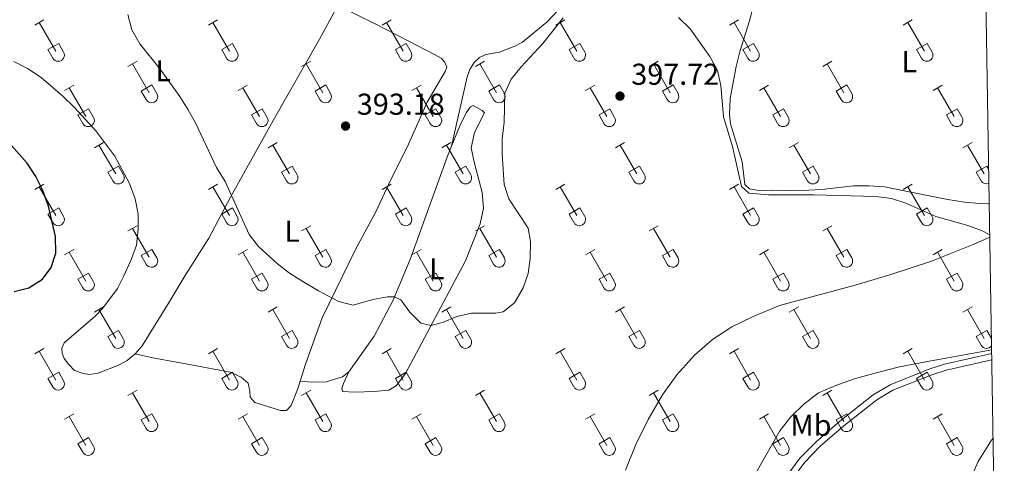
# Model space of a CAD drawing. Units: metres. Extents: x 611467 to 615969, y 643534 to 646575.
# Drawn here: x 615479 to 615806, y 645138 to 645286 of the extents above; entities that cross this region are included whole.
import ezdxf
from ezdxf.enums import TextEntityAlignment as Align

# ---------------------------------------------------------------- set-up
doc = ezdxf.new("R2010")
doc.units = ezdxf.units.M
doc.header["$MEASUREMENT"] = 0
doc.linetypes.add('DGN Style 3', pattern=[78.636096, 56.16864, -22.467456])
for name, color, linetype, lineweight in [('Carátula', 7, 'Continuous', 5), ('Elementos auxiliares', 7, 'Continuous', 5), ('Entidades rústicas y varios', 7, 'Continuous', 5), ('Relieve y altimetría', 7, 'Continuous', 5), ('Textos de rotulación', 7, 'Continuous', 5), ('Viales y ferrocarril', 7, 'Continuous', 5)]:
    doc.layers.add(name, color=color, linetype=linetype, lineweight=lineweight)
doc.styles.add('Style-arial', font='arial.shx', dxfattribs={"bigfont": 'arialbig.shx'})
doc.styles.add('Style-Arial Narrow', font='txt')

# ---------------------------------------------------------------- blocks, each defined once
blk = doc.blocks.new('5PATER_30')
at = {"layer": 'Relieve y altimetría', "linetype": 'Continuous', "lineweight": 0}
h = blk.add_hatch(color=250, dxfattribs=at)
edge = h.paths.add_edge_path(flags=16)
edge.add_ellipse((0, 0), major_axis=(-1.1, -1.11), ratio=0.999422, start_angle=0, end_angle=360)
blk = doc.blocks.new('5PATER_83')
at = {"layer": 'Relieve y altimetría', "linetype": 'Continuous', "lineweight": 0}
h = blk.add_hatch(color=250, dxfattribs=at)
edge = h.paths.add_edge_path(flags=16)
edge.add_ellipse((0, 0), major_axis=(-1.1, -1.11), ratio=0.999422, start_angle=0, end_angle=360)

msp = doc.modelspace()

# ---------------------------------------------------------------- linework, layer by layer
at = {"layer": 'Carátula', "color": 7, "linetype": 'Continuous', "lineweight": 0}
msp.add_3dface([(611514.97, 643534.34), (615969.39, 643605.83), (615921.73, 646575.46), (611467.31, 646503.97)], dxfattribs=at)
at = {"layer": 'Elementos auxiliares', "color": 250, "linetype": 'Continuous', "lineweight": 0}
msp.add_3dface([(612366.26, 643942.1), (612329.67, 646255.2), (615782.84, 646310.64), (615820.55, 643997.54)], dxfattribs=at)
at = {"layer": 'Entidades rústicas y varios', "color": 32, "linetype": 'Continuous', "lineweight": 0}
for p, q in [((615483.84, 645283.77), (615486.88, 645285.52)), ((615485.35, 645284.64), (615490.88, 645275.07)), ((615541.46, 645283.77), (615544.5, 645285.52)), ((615542.98, 645284.64), (615548.5, 645275.07)), ((615599.08, 645283.77), (615602.12, 645285.52)), ((615600.6, 645284.64), (615606.13, 645275.07)), ((615656.7, 645283.77), (615659.74, 645285.52)), ((615658.22, 645284.64), (615663.75, 645275.07)), ((615714.33, 645283.77), (615717.37, 645285.52)), ((615715.85, 645284.64), (615721.37, 645275.07)), ((615771.95, 645283.77), (615774.99, 645285.52)), ((615773.47, 645284.64), (615779, 645275.07)), ((615488.26, 645275.63), (615491.8, 645277.67)), ((615491.8, 645277.67), (615493.45, 645274.82)), ((615545.89, 645275.63), (615549.42, 645277.67)), ((615549.42, 645277.67), (615551.07, 645274.82)), ((615603.51, 645275.63), (615607.05, 645277.67)), ((615607.05, 645277.67), (615608.7, 645274.82)), ((615661.13, 645275.63), (615664.67, 645277.67)), ((615664.67, 645277.67), (615666.32, 645274.82)), ((615718.76, 645275.63), (615722.29, 645277.67)), ((615722.29, 645277.67), (615723.94, 645274.82)), ((615776.38, 645275.63), (615779.92, 645277.67)), ((615779.92, 645277.67), (615781.56, 645274.82)), ((615488.26, 645275.63), (615489.9, 645272.8)), ((615545.89, 645275.63), (615547.52, 645272.8)), ((615603.51, 645275.63), (615605.14, 645272.8)), ((615661.13, 645275.63), (615662.76, 645272.8)), ((615718.76, 645275.63), (615720.39, 645272.8)), ((615776.38, 645275.63), (615778.01, 645272.8)), ((615514.78, 645270), (615517.83, 645271.75)), ((615516.31, 645270.87), (615521.83, 645261.3)), ((615572.41, 645270), (615575.45, 645271.75)), ((615573.93, 645270.87), (615579.46, 645261.3)), ((615630.03, 645270), (615633.07, 645271.75)), ((615631.55, 645270.87), (615637.08, 645261.3)), ((615687.65, 645270), (615690.7, 645271.75)), ((615689.18, 645270.87), (615694.7, 645261.3)), ((615745.27, 645270), (615748.32, 645271.75)), ((615746.8, 645270.87), (615752.33, 645261.3)), ((615493.76, 645262.1), (615496.8, 645263.86)), ((615495.28, 645262.98), (615500.81, 645253.4)), ((615519.21, 645261.86), (615522.75, 645263.9)), ((615519.21, 645261.86), (615520.85, 645259.03)), ((615522.75, 645263.9), (615524.4, 645261.05)), ((615551.39, 645262.1), (615554.43, 645263.86)), ((615552.91, 645262.98), (615558.43, 645253.4)), ((615576.84, 645261.86), (615580.38, 645263.9)), ((615576.84, 645261.86), (615578.47, 645259.03)), ((615580.38, 645263.9), (615582.03, 645261.05)), ((615609.01, 645262.1), (615612.05, 645263.86)), ((615610.53, 645262.98), (615616.06, 645253.4)), ((615634.46, 645261.86), (615638, 645263.9)), ((615634.46, 645261.86), (615636.09, 645259.03)), ((615638, 645263.9), (615639.65, 645261.05)), ((615666.63, 645262.1), (615669.67, 645263.86)), ((615668.15, 645262.98), (615673.68, 645253.4)), ((615692.08, 645261.86), (615695.62, 645263.9)), ((615692.08, 645261.86), (615693.72, 645259.03)), ((615695.62, 645263.9), (615697.27, 645261.05)), ((615724.26, 645262.1), (615727.3, 645263.86)), ((615725.78, 645262.98), (615731.3, 645253.4)), ((615749.71, 645261.86), (615753.25, 645263.9)), ((615749.71, 645261.86), (615751.34, 645259.03)), ((615753.25, 645263.9), (615754.9, 645261.05)), ((615781.88, 645262.1), (615784.92, 645263.86)), ((615783.4, 645262.98), (615788.93, 645253.4)), ((615498.2, 645253.96), (615501.74, 645256)), ((615501.74, 645256), (615503.38, 645253.15)), ((615555.82, 645253.96), (615559.36, 645256)), ((615559.36, 645256), (615561, 645253.15)), ((615613.44, 645253.96), (615616.98, 645256)), ((615616.98, 645256), (615618.63, 645253.15)), ((615671.06, 645253.96), (615674.6, 645256)), ((615674.6, 645256), (615676.25, 645253.15)), ((615728.69, 645253.96), (615732.23, 645256)), ((615732.23, 645256), (615733.87, 645253.15)), ((615786.31, 645253.96), (615789.85, 645256)), ((615789.85, 645256), (615791.5, 645253.15)), ((615498.2, 645253.96), (615499.83, 645251.13)), ((615555.82, 645253.96), (615557.45, 645251.13)), ((615613.44, 645253.96), (615615.07, 645251.13)), ((615671.06, 645253.96), (615672.69, 645251.13)), ((615728.69, 645253.96), (615730.32, 645251.13)), ((615786.31, 645253.96), (615787.94, 645251.13)), ((615503.66, 645243.07), (615506.7, 645244.82)), ((615561.28, 645243.07), (615564.33, 645244.82)), ((615618.9, 645243.07), (615621.95, 645244.82)), ((615676.53, 645243.07), (615679.57, 645244.82)), ((615734.15, 645243.07), (615737.2, 645244.82)), ((615791.77, 645243.07), (615794.82, 645244.82)), ((615505.18, 645243.94), (615510.71, 645234.37)), ((615562.81, 645243.94), (615568.33, 645234.37)), ((615620.43, 645243.94), (615625.95, 645234.37)), ((615678.05, 645243.94), (615683.58, 645234.37)), ((615735.68, 645243.94), (615741.2, 645234.37)), ((615793.3, 645243.94), (615798.82, 645234.37)), ((615508.09, 645234.93), (615511.63, 645236.97)), ((615508.09, 645234.93), (615509.72, 645232.1)), ((615511.63, 645236.97), (615513.28, 645234.12)), ((615565.71, 645234.93), (615569.25, 645236.97)), ((615565.71, 645234.93), (615567.35, 645232.1)), ((615569.25, 645236.97), (615570.9, 645234.12)), ((615623.33, 645234.93), (615626.87, 645236.97)), ((615623.33, 645234.93), (615624.97, 645232.1)), ((615626.87, 645236.97), (615628.52, 645234.12)), ((615680.96, 645234.93), (615684.5, 645236.97)), ((615680.96, 645234.93), (615682.59, 645232.1)), ((615684.5, 645236.97), (615686.15, 645234.12)), ((615738.58, 645234.93), (615742.12, 645236.97)), ((615738.58, 645234.93), (615740.22, 645232.1)), ((615742.12, 645236.97), (615743.77, 645234.12)), ((615796.2, 645234.93), (615799.74, 645236.97)), ((615796.2, 645234.93), (615797.84, 645232.1)), ((615799.74, 645236.97), (615800.36, 645235.9)), ((615483.84, 645229.22), (615486.88, 645230.98)), ((615485.35, 645230.1), (615490.88, 645220.53)), ((615541.46, 645229.22), (615544.5, 645230.98)), ((615542.98, 645230.1), (615548.5, 645220.53)), ((615599.08, 645229.22), (615602.12, 645230.98)), ((615600.6, 645230.1), (615606.13, 645220.53)), ((615656.7, 645229.22), (615659.74, 645230.98)), ((615658.22, 645230.1), (615663.75, 645220.53)), ((615714.33, 645229.22), (615717.37, 645230.98)), ((615715.85, 645230.1), (615721.37, 645220.53)), ((615771.95, 645229.22), (615774.99, 645230.98)), ((615773.47, 645230.1), (615779, 645220.53)), ((615488.26, 645221.08), (615491.8, 645223.12)), ((615491.8, 645223.12), (615493.45, 645220.27)), ((615545.89, 645221.08), (615549.42, 645223.12)), ((615549.42, 645223.12), (615551.07, 645220.27)), ((615603.51, 645221.08), (615607.05, 645223.12)), ((615607.05, 645223.12), (615608.7, 645220.27)), ((615661.13, 645221.08), (615664.67, 645223.12)), ((615664.67, 645223.12), (615666.32, 645220.27)), ((615718.76, 645221.08), (615722.29, 645223.12)), ((615722.29, 645223.12), (615723.94, 645220.27)), ((615776.38, 645221.08), (615779.92, 645223.12)), ((615779.92, 645223.12), (615781.56, 645220.27)), ((615488.26, 645221.08), (615489.9, 645218.25)), ((615545.89, 645221.08), (615547.52, 645218.25)), ((615603.51, 645221.08), (615605.14, 645218.25)), ((615661.13, 645221.08), (615662.76, 645218.25)), ((615718.76, 645221.08), (615720.39, 645218.25)), ((615776.38, 645221.08), (615778.01, 645218.25)), ((615514.78, 645215.45), (615517.83, 645217.2)), ((615516.31, 645216.32), (615521.83, 645206.75)), ((615572.41, 645215.45), (615575.45, 645217.2)), ((615573.93, 645216.32), (615579.46, 645206.75)), ((615630.03, 645215.45), (615633.07, 645217.2)), ((615631.55, 645216.32), (615637.08, 645206.75)), ((615687.65, 645215.45), (615690.7, 645217.2)), ((615689.18, 645216.32), (615694.7, 645206.75)), ((615745.27, 645215.45), (615748.32, 645217.2)), ((615746.8, 645216.32), (615752.33, 645206.75)), ((615493.76, 645207.55), (615496.8, 645209.31)), ((615519.21, 645207.31), (615522.75, 645209.35)), ((615522.75, 645209.35), (615524.4, 645206.5)), ((615551.39, 645207.55), (615554.43, 645209.31)), ((615576.84, 645207.31), (615580.38, 645209.35)), ((615580.38, 645209.35), (615582.03, 645206.5)), ((615609.01, 645207.55), (615612.05, 645209.31)), ((615634.46, 645207.31), (615638, 645209.35)), ((615638, 645209.35), (615639.65, 645206.5)), ((615666.63, 645207.55), (615669.67, 645209.31)), ((615692.08, 645207.31), (615695.62, 645209.35)), ((615695.62, 645209.35), (615697.27, 645206.5)), ((615724.26, 645207.55), (615727.3, 645209.31)), ((615749.71, 645207.31), (615753.25, 645209.35)), ((615753.25, 645209.35), (615754.9, 645206.5)), ((615781.88, 645207.55), (615784.92, 645209.31)), ((615495.28, 645208.43), (615500.81, 645198.85)), ((615519.21, 645207.31), (615520.85, 645204.48)), ((615552.91, 645208.43), (615558.43, 645198.85)), ((615576.84, 645207.31), (615578.47, 645204.48)), ((615610.53, 645208.43), (615616.06, 645198.85)), ((615634.46, 645207.31), (615636.09, 645204.48)), ((615668.15, 645208.43), (615673.68, 645198.85)), ((615692.08, 645207.31), (615693.72, 645204.48)), ((615725.78, 645208.43), (615731.3, 645198.85)), ((615749.71, 645207.31), (615751.34, 645204.48)), ((615783.4, 645208.43), (615788.93, 645198.85)), ((615498.2, 645199.41), (615501.74, 645201.45)), ((615498.2, 645199.41), (615499.83, 645196.58)), ((615501.74, 645201.45), (615503.38, 645198.6)), ((615555.82, 645199.41), (615559.36, 645201.45)), ((615555.82, 645199.41), (615557.45, 645196.58)), ((615559.36, 645201.45), (615561, 645198.6)), ((615613.44, 645199.41), (615616.98, 645201.45)), ((615613.44, 645199.41), (615615.07, 645196.58)), ((615616.98, 645201.45), (615618.63, 645198.6)), ((615671.06, 645199.41), (615674.6, 645201.45)), ((615671.06, 645199.41), (615672.69, 645196.58)), ((615674.6, 645201.45), (615676.25, 645198.6)), ((615728.69, 645199.41), (615732.23, 645201.45)), ((615728.69, 645199.41), (615730.32, 645196.58)), ((615732.23, 645201.45), (615733.87, 645198.6)), ((615786.31, 645199.41), (615789.85, 645201.45)), ((615786.31, 645199.41), (615787.94, 645196.58)), ((615789.85, 645201.45), (615791.5, 645198.6)), ((615503.66, 645188.52), (615506.7, 645190.27)), ((615505.18, 645189.39), (615510.71, 645179.82)), ((615561.28, 645188.52), (615564.33, 645190.27)), ((615562.81, 645189.39), (615568.33, 645179.82)), ((615618.9, 645188.52), (615621.95, 645190.27)), ((615620.43, 645189.39), (615625.95, 645179.82)), ((615676.53, 645188.52), (615679.57, 645190.27)), ((615678.05, 645189.39), (615683.58, 645179.82)), ((615734.15, 645188.52), (615737.2, 645190.27)), ((615735.68, 645189.39), (615741.2, 645179.82)), ((615791.77, 645188.52), (615794.82, 645190.27)), ((615793.3, 645189.39), (615798.82, 645179.82)), ((615508.09, 645180.38), (615511.63, 645182.42)), ((615508.09, 645180.38), (615509.72, 645177.55)), ((615511.63, 645182.42), (615513.28, 645179.57)), ((615565.71, 645180.38), (615569.25, 645182.42)), ((615565.71, 645180.38), (615567.35, 645177.55)), ((615569.25, 645182.42), (615570.9, 645179.57)), ((615623.33, 645180.38), (615626.87, 645182.42)), ((615623.33, 645180.38), (615624.97, 645177.55)), ((615626.87, 645182.42), (615628.52, 645179.57)), ((615680.96, 645180.38), (615684.5, 645182.42)), ((615680.96, 645180.38), (615682.59, 645177.55)), ((615684.5, 645182.42), (615686.15, 645179.57)), ((615738.58, 645180.38), (615742.12, 645182.42)), ((615738.58, 645180.38), (615740.22, 645177.55)), ((615742.12, 645182.42), (615743.77, 645179.57)), ((615796.2, 645180.38), (615799.74, 645182.42)), ((615796.2, 645180.38), (615797.84, 645177.55)), ((615799.74, 645182.42), (615801.28, 645179.77)), ((615483.84, 645174.67), (615486.88, 645176.43)), ((615541.46, 645174.67), (615544.5, 645176.43)), ((615599.08, 645174.67), (615602.12, 645176.43)), ((615656.7, 645174.67), (615659.74, 645176.43)), ((615714.33, 645174.67), (615717.37, 645176.43)), ((615771.95, 645174.67), (615774.99, 645176.43)), ((615485.35, 645175.55), (615490.88, 645165.98)), ((615542.98, 645175.55), (615548.5, 645165.98)), ((615600.6, 645175.55), (615606.13, 645165.98)), ((615658.22, 645175.55), (615663.75, 645165.98)), ((615715.85, 645175.55), (615721.37, 645165.98)), ((615773.47, 645175.55), (615779, 645165.98)), ((615488.26, 645166.53), (615491.8, 645168.57)), ((615488.26, 645166.53), (615489.9, 645163.7)), ((615491.8, 645168.57), (615493.45, 645165.72)), ((615545.89, 645166.53), (615549.42, 645168.57)), ((615545.89, 645166.53), (615547.52, 645163.7)), ((615549.42, 645168.57), (615551.07, 645165.72)), ((615603.51, 645166.53), (615607.05, 645168.57)), ((615603.51, 645166.53), (615605.14, 645163.7)), ((615607.05, 645168.57), (615608.7, 645165.72)), ((615661.13, 645166.53), (615664.67, 645168.57)), ((615661.13, 645166.53), (615662.76, 645163.7)), ((615664.67, 645168.57), (615666.32, 645165.72)), ((615718.76, 645166.53), (615722.29, 645168.57)), ((615718.76, 645166.53), (615720.39, 645163.7)), ((615722.29, 645168.57), (615723.94, 645165.72)), ((615776.38, 645166.53), (615779.92, 645168.57)), ((615776.38, 645166.53), (615778.01, 645163.7)), ((615779.92, 645168.57), (615781.56, 645165.72)), ((615514.78, 645160.9), (615517.83, 645162.66)), ((615516.31, 645161.78), (615521.83, 645152.21)), ((615572.41, 645160.9), (615575.45, 645162.66)), ((615573.93, 645161.78), (615579.46, 645152.21)), ((615630.03, 645160.9), (615633.07, 645162.66)), ((615631.55, 645161.78), (615637.08, 645152.21)), ((615687.65, 645160.9), (615690.7, 645162.66)), ((615689.18, 645161.78), (615694.7, 645152.21)), ((615745.27, 645160.9), (615748.32, 645162.66)), ((615746.8, 645161.78), (615752.33, 645152.21)), ((615493.76, 645153), (615496.8, 645154.76)), ((615495.28, 645153.88), (615500.81, 645144.31)), ((615519.21, 645152.76), (615522.75, 645154.8)), ((615522.75, 645154.8), (615524.4, 645151.95)), ((615551.39, 645153), (615554.43, 645154.76)), ((615552.91, 645153.88), (615558.43, 645144.31)), ((615576.84, 645152.76), (615580.38, 645154.8)), ((615580.38, 645154.8), (615582.03, 645151.95)), ((615609.01, 645153), (615612.05, 645154.76)), ((615610.53, 645153.88), (615616.06, 645144.31)), ((615634.46, 645152.76), (615638, 645154.8)), ((615638, 645154.8), (615639.65, 645151.95)), ((615666.63, 645153), (615669.67, 645154.76)), ((615668.15, 645153.88), (615673.68, 645144.31)), ((615692.08, 645152.76), (615695.62, 645154.8)), ((615695.62, 645154.8), (615697.27, 645151.95)), ((615724.26, 645153), (615727.3, 645154.76)), ((615725.78, 645153.88), (615731.3, 645144.31)), ((615749.71, 645152.76), (615753.25, 645154.8)), ((615753.25, 645154.8), (615754.9, 645151.95)), ((615781.88, 645153), (615784.92, 645154.76)), ((615783.4, 645153.88), (615788.93, 645144.31)), ((615519.21, 645152.76), (615520.85, 645149.93)), ((615576.84, 645152.76), (615578.47, 645149.93)), ((615634.46, 645152.76), (615636.09, 645149.93)), ((615692.08, 645152.76), (615693.72, 645149.93)), ((615749.71, 645152.76), (615751.34, 645149.93)), ((615498.2, 645144.87), (615501.74, 645146.91)), ((615501.74, 645146.91), (615503.38, 645144.05)), ((615555.82, 645144.87), (615559.36, 645146.91)), ((615559.36, 645146.91), (615561, 645144.05)), ((615613.44, 645144.87), (615616.98, 645146.91)), ((615616.98, 645146.91), (615618.63, 645144.05)), ((615671.06, 645144.87), (615674.6, 645146.91)), ((615674.6, 645146.91), (615676.25, 645144.05)), ((615728.69, 645144.87), (615732.23, 645146.91)), ((615732.23, 645146.91), (615733.87, 645144.05)), ((615786.31, 645144.87), (615789.85, 645146.91)), ((615789.85, 645146.91), (615791.5, 645144.05)), ((615498.2, 645144.87), (615499.83, 645142.04)), ((615555.82, 645144.87), (615557.45, 645142.04)), ((615613.44, 645144.87), (615615.07, 645142.04)), ((615671.06, 645144.87), (615672.69, 645142.04)), ((615728.69, 645144.87), (615730.32, 645142.04)), ((615786.31, 645144.87), (615787.94, 645142.04))]:
    msp.add_line(p, q, dxfattribs=at)
at = {"layer": 'Entidades rústicas y varios', "color": 92, "linetype": 'Continuous', "lineweight": 0}
for points in [[(615622.17, 645243.61, 393.75), (615627.27, 645266.6, 393.37), (615628.19, 645269, 393.37), (615629.68, 645271.39, 393.37), (615631.4, 645273.01, 393.37), (615633.52, 645273.98, 393.46), (615638.02, 645274.75, 393.57), (615643.18, 645276.72, 393.87), (615645.68, 645278.15, 393.9), (615653.85, 645284.84, 394.17), (615670.09, 645302.2, 393.81), (615672.24, 645303.11, 393.81), (615675.94, 645302.85, 393.69), (615690.86, 645296.25, 393.31), (615697.12, 645293.81, 393.16), (615704.31, 645291.81, 392.83), (615710.21, 645291.45, 392.68), (615715.32, 645292.08, 392.59), (615717.53, 645292.88, 392.8), (615722.45, 645295.69, 392.55)], [(615800.55, 645224.51, 393.67), (615797.33, 645224.58, 393.61), (615792.29, 645225.05, 393.4), (615786.76, 645225.84, 393.7), (615776.11, 645228.05, 393.73), (615765.79, 645230.12, 394.18), (615760.64, 645230.41, 394.33), (615755.46, 645230.46, 394.44), (615744.89, 645229.22, 394.89), (615740.67, 645229.03, 394.8), (615728.74, 645228.82, 394.86), (615723.41, 645228.99, 394.83), (615720.98, 645229.44, 394.95), (615719.46, 645230.92, 394.92), (615718.59, 645238.43, 394.74), (615714.68, 645251.01, 394.27), (615714.31, 645254.13, 394.24), (615714.57, 645259.41, 394.09), (615716.54, 645270.08, 393.43), (615717.84, 645275.35, 393.43), (615721.02, 645285.16, 392.84), (615722.26, 645290.4, 392.75), (615722.45, 645295.69, 392.55)], [(615517.2, 645174.72, 398.79), (615519.49, 645177.31, 398.76), (615528.48, 645191.87, 397.57), (615534.12, 645201.21, 396.38), (615541.63, 645213.03, 396.02), (615548.8, 645226.69, 395.04), (615562.94, 645252.07, 393.46), (615578.29, 645279.11, 393.49), (615584.36, 645290.31, 393.32)], [(615584.36, 645290.31, 393.32), (615596.98, 645284.1, 393.17), (615616.67, 645273.95, 393.35), (615618.69, 645272.75, 393.35), (615619.76, 645271.55, 393.35), (615620.58, 645269.97, 393.35), (615620.02, 645268.35, 393.44), (615614.1, 645258.23, 393.29), (615607.45, 645243.27, 393.35), (615601.99, 645232.57, 393.44), (615596.99, 645221.79, 393.49), (615590.35, 645209.49, 394), (615579.18, 645186.65, 395.4), (615573.69, 645171.28, 396.35), (615571.92, 645165.56, 396.69)], [(615476.97, 645271.7, 397.57), (615481.47, 645269.37, 397.57), (615485.94, 645266.35, 397.42), (615493.15, 645260.22, 397.39), (615497.08, 645256.38, 397.3), (615504.12, 645248.64, 397.1), (615510.42, 645240.25, 396.98), (615515.35, 645231.17, 396.95), (615517.23, 645226.1, 397.27), (615518.13, 645221.03, 397.27), (615518.22, 645216, 397.57), (615517.57, 645210.78, 397.72), (615515.96, 645206.24, 397.99), (615513.39, 645200.61, 398.11), (615511.29, 645196.31, 398.67), (615506.45, 645189.88, 398.76), (615503.95, 645187.14, 398.88), (615493.63, 645178.34, 399), (615492.9, 645176.6, 398.97), (615493, 645174.87, 399.09), (615493.64, 645173.19, 399.15), (615495.12, 645171.12, 399.09), (615497.1, 645169.17, 398.97), (615499.92, 645168.14, 398.91), (615502.07, 645167.86, 398.97), (615504.89, 645168.26, 399.09), (615511.7, 645170.96, 399), (615514.52, 645172.51, 398.82), (615517.2, 645174.72, 398.79)], [(615622.17, 645243.61, 393.75), (615624.92, 645250.35, 394.13), (615626.96, 645254.63, 394.13), (615628.31, 645256.48, 394.07), (615629.31, 645257.03, 394.1), (615632.35, 645255.41, 394.19), (615633.06, 645254.63, 394.16), (615629.73, 645248.12, 393.86), (615628.67, 645243.06, 393.69), (615629.59, 645238.32, 393.66), (615632.3, 645228.24, 393.78), (615632.73, 645223.07, 394.1), (615631.6, 645217.8, 394.01), (615626.75, 645205.57, 394.16), (615606.86, 645168.17, 395.62), (615603.75, 645164.08, 396.54), (615601.37, 645162.62, 397.11), (615596.41, 645162.2, 397.53), (615590.02, 645161.96, 397.61), (615585.96, 645162.24, 397.32), (615585.76, 645163.19, 397.14), (615586.26, 645164.84, 396.99), (615588.1, 645168.76, 396.66)], [(615588.1, 645168.76, 396.66), (615596.44, 645180.54, 395.83), (615602.78, 645192.51, 395.09), (615608.55, 645206.37, 394.04), (615620.82, 645240.28, 393.57), (615622.17, 645243.61, 393.75)], [(615679.89, 645136.06, 396.5), (615683.32, 645144.57, 396.56), (615687.37, 645152.94, 396.62), (615692.08, 645161.12, 396.62), (615696.92, 645167.7, 396.73), (615702.77, 645174.24, 396.7), (615708.72, 645179.42, 396.73), (615715.08, 645183.62, 396.73), (615721.93, 645187, 396.79), (615730.98, 645190.74, 396.91), (615755.99, 645197.48, 396.7), (615767.49, 645200.89, 396.35), (615781.34, 645205.48, 396.02), (615795.2, 645210.91, 395.31), (615800.73, 645213.38, 395.04)], [(615801.34, 645176.04, 397.33), (615781.21, 645172.37, 397.99), (615770.72, 645170.36, 397.6), (615763.44, 645168.51, 397.48), (615756.17, 645166.46, 397.45), (615750.21, 645164.38, 397.25), (615743.84, 645161.73, 397.13), (615738.97, 645158.01, 397.1), (615734.69, 645153.79, 397.1), (615731.09, 645149.09, 397.1), (615723.67, 645136.08, 397.16), (615720.7, 645129.43, 397.1), (615717.21, 645120.15, 396.89), (615714.57, 645111.27, 396.86), (615710.88, 645092.79, 396.59), (615706.46, 645077.62, 395.97), (615703.41, 645070.96, 395.49), (615700.08, 645064.69, 394.98), (615695.88, 645057.53, 394.6), (615690.6, 645049.34, 394.45), (615684.6, 645040.5, 393.73), (615679.44, 645033.59, 393.29), (615665.11, 645010.71, 391.53), (615642.09, 644980.04, 390.95)], [(615571.92, 645165.56, 396.69), (615571.07, 645162.82, 396.86), (615568.88, 645157.5, 397.54), (615567.4, 645155.83, 397.93), (615565.38, 645155.9, 398.14), (615556.83, 645158.57, 398.02), (615555.36, 645160.26, 398.14), (615555.25, 645162.31, 397.93), (615554.62, 645164.92, 398.02), (615552.31, 645166.95, 398.11), (615548.73, 645168.65, 398.11), (615535.81, 645171.04, 397.9), (615523.07, 645173.38, 398.94), (615517.2, 645174.72, 398.79)], [(615571.92, 645165.56, 396.69), (615575.74, 645165.24, 396.69), (615580.56, 645165.42, 396.87), (615585.99, 645167.07, 396.78), (615588.1, 645168.76, 396.66)], [(615788.67, 645027.03, 397.19), (615783.39, 645032.53, 397.3), (615779.34, 645037.58, 397.42), (615775.99, 645044.4, 397.8), (615774.01, 645052.21, 397.8), (615773.29, 645071.99, 398.1), (615773.68, 645079.35, 398.49), (615774.44, 645087.31, 398.57), (615775.69, 645094.31, 398.55), (615778.06, 645101.16, 398.57), (615781.03, 645107.45, 398.69), (615787.71, 645120.47, 398.75), (615792.21, 645128.47, 398.61), (615796.81, 645139, 398.43), (615801.28, 645146.07, 398.13), (615801.81, 645146.74, 398.1)]]:
    msp.add_polyline3d(points, dxfattribs=at)
at = {"layer": 'Entidades rústicas y varios', "color": 32, "linetype": 'Continuous', "lineweight": 0}
for centre, end in [((615491.68, 645273.79), 29.9993), ((615549.31, 645273.79), 29.9993), ((615606.93, 645273.79), 29.9993), ((615664.55, 645273.79), 29.9993), ((615722.18, 645273.79), 29.9993), ((615779.8, 645273.79), 29.9993), ((615522.64, 645260.02), 29.9993), ((615580.26, 645260.02), 29.9993), ((615637.88, 645260.02), 29.9993), ((615695.5, 645260.02), 29.9993), ((615753.13, 645260.02), 29.9993), ((615501.61, 645252.12), 29.9993), ((615559.24, 645252.12), 29.9993), ((615616.86, 645252.12), 29.9993), ((615674.48, 645252.12), 29.9993), ((615732.11, 645252.12), 29.9993), ((615789.73, 645252.12), 29.9993), ((615511.51, 645233.09), 29.9993), ((615569.13, 645233.09), 29.9993), ((615626.76, 645233.09), 29.9993), ((615684.38, 645233.09), 29.9993), ((615742, 645233.09), 29.9993), ((615799.63, 645233.09), 293.4349), ((615491.68, 645219.25), 29.9993), ((615549.31, 645219.25), 29.9993), ((615606.93, 645219.25), 29.9993), ((615664.55, 645219.25), 29.9993), ((615722.18, 645219.25), 29.9993), ((615779.8, 645219.25), 29.9993), ((615522.64, 645205.47), 29.9993), ((615580.26, 645205.47), 29.9993), ((615637.88, 645205.47), 29.9993), ((615695.5, 645205.47), 29.9993), ((615753.13, 645205.47), 29.9993), ((615501.61, 645197.58), 29.9993), ((615559.24, 645197.58), 29.9993), ((615616.86, 645197.58), 29.9993), ((615674.48, 645197.58), 29.9993), ((615732.11, 645197.58), 29.9993), ((615789.73, 645197.58), 29.9993), ((615511.51, 645178.54), 29.9993), ((615569.13, 645178.54), 29.9993), ((615626.76, 645178.54), 29.9993), ((615684.38, 645178.54), 29.9993), ((615742, 645178.54), 29.9993), ((615799.63, 645178.54), 325.7958), ((615491.68, 645164.7), 29.9993), ((615549.31, 645164.7), 29.9993), ((615606.93, 645164.7), 29.9993), ((615664.55, 645164.7), 29.9993), ((615722.18, 645164.7), 29.9993), ((615779.8, 645164.7), 29.9993), ((615522.64, 645150.93), 29.9993), ((615580.26, 645150.93), 29.9993), ((615637.88, 645150.93), 29.9993), ((615695.5, 645150.93), 29.9993), ((615753.13, 645150.93), 29.9993), ((615501.61, 645143.03), 29.9993), ((615559.24, 645143.03), 29.9993), ((615616.86, 645143.03), 29.9993), ((615674.48, 645143.03), 29.9993), ((615732.11, 645143.03), 29.9993), ((615789.73, 645143.03), 29.9993)]:
    msp.add_arc(centre, 2.04, 209.1685, end, dxfattribs=at)
at = {"layer": 'Relieve y altimetría', "color": 30, "linetype": 'Continuous', "lineweight": 0, "elevation": 395, "flags": 128}
for points in [[(615659.12, 645286.16), (615652.4, 645277.66), (615645.19, 645269.96), (615641.9, 645265.79), (615639.79, 645261.23), (615639.59, 645251.55), (615638.93, 645245.96), (615638.88, 645240.96), (615639.59, 645230.83), (615641.09, 645226.06), (615647.53, 645216.4), (615648.31, 645212), (615648.19, 645206.34), (615647.61, 645201.37), (615645.95, 645196.62), (615643.04, 645191.63), (615639.28, 645188.63), (615636.84, 645188.16), (615628.77, 645188.15), (615623.9, 645187.07), (615619.17, 645185.09), (615615.32, 645184.07), (615611.99, 645184.81), (615608.35, 645188.48), (615605.3, 645192.64), (615603.26, 645193.64), (615600.91, 645193.62), (615595.99, 645192.74), (615589.55, 645190.84), (615584.58, 645192.09), (615577.97, 645195.54), (615572.85, 645198.65), (615568.39, 645201.48), (615564.43, 645204.53), (615558.13, 645210.31), (615555.05, 645214.26), (615546.99, 645231.85), (615544.21, 645236.53), (615537.15, 645251.31), (615534.76, 645255.7), (615532.04, 645260.03), (615525.43, 645269.12), (615518.69, 645277.54), (615516.12, 645282.17), (615514.7, 645287.27)], [(615800.71, 645214.21), (615798.13, 645215.54), (615793.46, 645217.32), (615782.8, 645220.3), (615772.83, 645224.64), (615768.11, 645226.27), (615762.99, 645226.87), (615742.17, 645227.49), (615727.26, 645227.39), (615720.81, 645228.05), (615718.38, 645230.19), (615715.35, 645243.44), (615712.38, 645253.28), (615711.42, 645263.77), (615710.35, 645268.65), (615707.77, 645273.35), (615701.28, 645282.5), (615697.47, 645286.27)]]:
    msp.add_lwpolyline(points, dxfattribs=at)
at = {"layer": 'Relieve y altimetría', "color": 30, "linetype": 'Continuous', "lineweight": 30, "elevation": 400, "flags": 128}
msp.add_lwpolyline([(615477.02, 645195.34), (615481.86, 645196.59), (615486.44, 645199.43), (615489.29, 645203.38), (615490.81, 645208.14), (615490.75, 645213.64), (615488.46, 645223.63), (615486.59, 645228.87), (615484.24, 645233.54), (615481.34, 645237.97), (615474.3, 645245.91)], dxfattribs=at)
at = {"layer": 'Viales y ferrocarril', "color": 250, "linetype": 'DGN Style 3', "lineweight": 0}
msp.add_polyline3d([(615801.36, 645174.74, 397.29), (615785.73, 645171.25, 397.39), (615780.82, 645169.69, 397.67), (615767.64, 645164.43, 397.75), (615762.03, 645161.11, 397.74), (615750.99, 645152.35, 397.84), (615743.06, 645145.49, 397.83), (615737.73, 645140.06, 397.78), (615734.04, 645135.08, 397.75), (615720.89, 645112.26, 397.12), (615718.2, 645106.52, 396.88), (615712.8, 645091.2, 396.79), (615709.47, 645078.22, 396.29), (615707.57, 645072.05, 396.17), (615705.56, 645067.74, 395.89), (615696.61, 645052.87, 395.19), (615688.31, 645041.24, 394.61), (615677.44, 645025.84, 393.34), (615668.15, 645011.04, 392.12), (615661.24, 645000.3, 392.06), (615654.73, 644992.93, 391.94), (615646.54, 644983.86, 391.31), (615642.09, 644980.04, 390.95)], dxfattribs=at)
at = {"layer": 'Viales y ferrocarril', "color": 250, "linetype": 'Continuous', "lineweight": 0}
msp.add_polyline3d([(615801.39, 645172.66, 397.29), (615786.26, 645169.27, 397.39), (615781.51, 645167.76, 397.67), (615768.54, 645162.59, 397.75), (615763.2, 645159.43, 397.74), (615752.3, 645150.77, 397.84), (615744.46, 645144, 397.83), (615739.29, 645138.74, 397.78), (615735.75, 645133.96, 397.75), (615722.71, 645111.31, 397.12), (615720.1, 645105.74, 396.88), (615714.76, 645090.6, 396.79), (615711.44, 645077.67, 396.29), (615709.48, 645071.31, 396.17), (615707.37, 645066.78, 395.89), (615698.32, 645051.75, 395.19), (615689.98, 645040.05, 394.61), (615679.14, 645024.71, 393.34), (615669.87, 645009.95, 392.12), (615662.87, 644999.06, 392.06), (615656.25, 644991.57, 391.94), (615647.97, 644982.4, 391.31), (615640.86, 644976.29, 390.74)], dxfattribs=at)

# ---------------------------------------------------------------- block references
at = {"layer": 'Relieve y altimetría', "color": 250, "linetype": 'Continuous', "lineweight": 0}
for name, p in [('5PATER_30', (615678.02, 645260.2, 397.72)), ('5PATER_83', (615586.97, 645250.26, 393.18))]:
    msp.add_blockref(name, p, dxfattribs=at)

# ---------------------------------------------------------------- texts
at = {"layer": 'Entidades rústicas y varios', "color": 92, "linetype": 'Continuous', "lineweight": 0, "style": 'Style-Arial Narrow'}
for s, p in [('L', (615774.01, 645271.62, 392.58)), ('L', (615774.01, 645271.62, 392.58)), ('L', (615526.46, 645268.6, 394.98)), ('L', (615526.46, 645268.6, 394.98)), ('L', (615569.26, 645215.36, 394.52)), ('L', (615569.26, 645215.36, 394.52)), ('L', (615617.24, 645202.9, 394.27)), ('L', (615617.24, 645202.9, 394.27)), ('Mb', (615741.36, 645150.98, 397.53)), ('Mb', (615741.36, 645150.98, 397.53))]:
    msp.add_text(s, height=7, dxfattribs=at).set_placement(p, align=Align.MIDDLE_CENTER)
at = {"layer": 'Textos de rotulación', "color": 250, "linetype": 'Continuous', "lineweight": 0, "style": 'Style-arial'}
for s, p in [('397.72', (615681.77, 645263.95, 397.72)), ('393.18', (615590.72, 645254.01, 393.18))]:
    msp.add_text(s, height=7, dxfattribs=at).set_placement(p)

doc.saveas('drawing.dxf')
